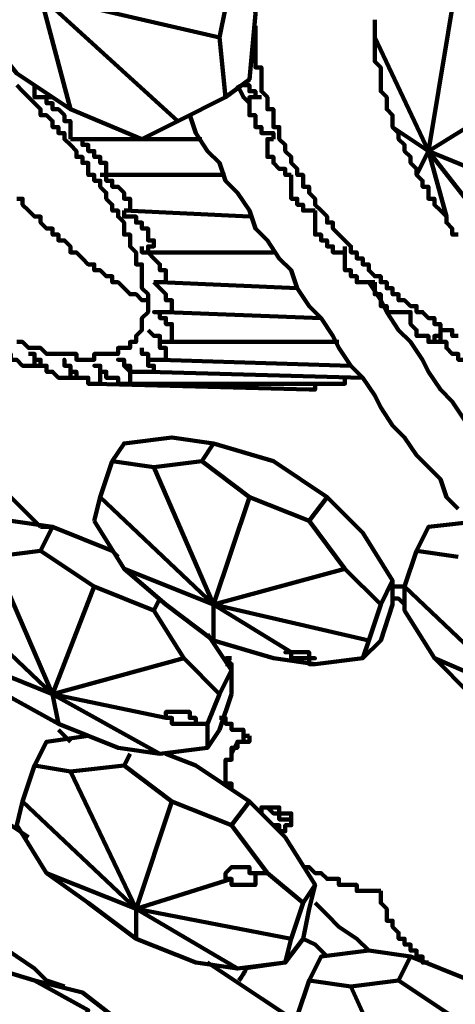
# Model space of a CAD drawing. Units: inches. Extents: x -9.7 to 17.8, y -12.2 to 23.9.
# Drawn here: x -3.7 to -2.7, y -9.5 to -7.1 of the extents above; entities that cross this region are included whole.
import ezdxf

# ---------------------------------------------------------------- set-up
doc = ezdxf.new("R2010")
doc.units = ezdxf.units.IN
doc.header["$MEASUREMENT"] = 0
doc.layers.add('Layer 1', color=7, linetype='Continuous')

# ---------------------------------------------------------------- blocks, each defined once
blk = doc.blocks.new('block 4')
at = {"layer": 'Layer 1', "color": 7, "lineweight": 90, "true_color": 0xffffff}
for points in [[(-3.2101, -6.8581), (-3.14, -6.9986), (-3.1259, -7.1248), (-3.14, -7.2793), (-3.1961, -7.3214)], [(-2.6486, -7.6443), (-2.6627, -7.6443), (-2.6627, -7.6302), (-2.6766, -7.6162), (-2.6766, -7.6021), (-2.6908, -7.588), (-2.7047, -7.5741), (-2.7047, -7.56), (-2.7189, -7.56), (-2.7189, -7.546), (-2.7189, -7.5319), (-2.7328, -7.5319), (-2.7328, -7.5179), (-2.7469, -7.5039), (-2.7469, -7.4898), (-2.7609, -7.4757), (-2.7609, -7.4617), (-2.775, -7.4478), (-2.775, -7.4336), (-2.789, -7.4197), (-2.789, -7.4057), (-2.803, -7.3916), (-2.803, -7.3775), (-2.803, -7.3635), (-2.8171, -7.3495), (-2.8171, -7.3353), (-2.8171, -7.3214), (-2.831, -7.3073), (-2.831, -7.2933), (-2.831, -7.2793), (-2.831, -7.2652), (-2.831, -7.2512), (-2.8451, -7.2371), (-2.8451, -7.2232), (-2.8451, -7.209), (-2.8451, -7.1951), (-2.8451, -7.1809), (-2.8451, -7.167), (-2.8451, -7.153), (-2.8451, -7.1389)], [(-3.182, -7.0406), (-3.2101, -7.1809), (-3.1961, -7.3214)], [(-2.6486, -7.0265), (-2.7189, -7.4478), (-2.424, -7.2652)], [(-3.6312, -7.0827), (-3.561, -7.3495), (-3.6874, -7.2652), (-3.7997, -7.1248)], [(-3.6312, -7.0827), (-3.3083, -7.3775)], [(-3.6312, -7.0827), (-3.2101, -7.1809)], [(-3.4347, -7.9109), (-3.4488, -7.9109), (-3.4488, -7.9251), (-3.4628, -7.9251), (-3.4768, -7.9251), (-3.4909, -7.9251), (-3.5048, -7.9251), (-3.5048, -7.939), (-3.519, -7.939), (-3.533, -7.939), (-3.547, -7.939), (-3.547, -7.9251), (-3.561, -7.9251), (-3.5751, -7.9251), (-3.5892, -7.9251), (-3.6031, -7.9251), (-3.6173, -7.9251), (-3.6312, -7.9109), (-3.6453, -7.9109), (-3.6593, -7.9109), (-3.6734, -7.897), (-3.6874, -7.897)], [(-3.1259, -7.153), (-3.1259, -7.167), (-3.1259, -7.1809), (-3.1259, -7.1951), (-3.1259, -7.209), (-3.1259, -7.2232), (-3.1259, -7.2371), (-3.1259, -7.2512), (-3.1119, -7.2512), (-3.1119, -7.2652), (-3.1119, -7.2793), (-3.1119, -7.2933), (-3.1119, -7.3073), (-3.0978, -7.3214), (-3.0978, -7.3353), (-3.0978, -7.3495), (-3.0837, -7.3495), (-3.0837, -7.3635), (-3.0837, -7.3775), (-3.0837, -7.3916), (-3.0698, -7.3916), (-3.0698, -7.4057), (-3.0698, -7.4197), (-3.0557, -7.4336), (-3.0557, -7.4478), (-3.0417, -7.4617), (-3.0417, -7.4757), (-3.0276, -7.4898), (-3.0276, -7.5039), (-3.0136, -7.5039), (-3.0136, -7.5179), (-3.0136, -7.5319), (-2.9995, -7.5319), (-2.9995, -7.546), (-2.9855, -7.56), (-2.9855, -7.5741), (-2.9715, -7.588), (-2.9574, -7.6021), (-2.9574, -7.6162), (-2.9435, -7.6162), (-2.9435, -7.6302), (-2.9293, -7.6443), (-2.9154, -7.6582), (-2.9012, -7.6723), (-2.9012, -7.6863), (-2.8873, -7.6863), (-2.8873, -7.7005), (-2.8732, -7.7005), (-2.8732, -7.7144), (-2.8592, -7.7144), (-2.8592, -7.7284), (-2.8451, -7.7425), (-2.831, -7.7425), (-2.831, -7.7566), (-2.8171, -7.7566), (-2.8171, -7.7706), (-2.803, -7.7706), (-2.803, -7.7846), (-2.789, -7.7846), (-2.789, -7.7988), (-2.775, -7.7988), (-2.7609, -7.8127), (-2.7469, -7.8127), (-2.7469, -7.8267), (-2.7328, -7.8267), (-2.7189, -7.8407), (-2.7047, -7.8407), (-2.7047, -7.8548), (-2.6908, -7.8548), (-2.6908, -7.8689), (-2.6766, -7.8689), (-2.6627, -7.8689), (-2.6627, -7.8828), (-2.6486, -7.8828)], [(-3.6874, -7.2933), (-3.6734, -7.3073), (-3.6593, -7.3214), (-3.6453, -7.3353), (-3.6312, -7.3495), (-3.6312, -7.3635), (-3.6173, -7.3635), (-3.6031, -7.3775), (-3.6031, -7.3916), (-3.5892, -7.3916), (-3.5892, -7.4057), (-3.5751, -7.4057), (-3.5751, -7.4197), (-3.561, -7.4336), (-3.547, -7.4478), (-3.547, -7.4617), (-3.533, -7.4617), (-3.533, -7.4757), (-3.519, -7.4757), (-3.519, -7.4898), (-3.519, -7.5039), (-3.5048, -7.5039), (-3.5048, -7.5179), (-3.4909, -7.5179), (-3.4909, -7.5319), (-3.4768, -7.546), (-3.4768, -7.56), (-3.4628, -7.5741), (-3.4628, -7.588), (-3.4488, -7.588), (-3.4488, -7.6021), (-3.4347, -7.6162), (-3.4347, -7.6302), (-3.4347, -7.6443), (-3.4208, -7.6443), (-3.4208, -7.6582), (-3.4208, -7.6723), (-3.4066, -7.6863), (-3.4066, -7.7005), (-3.4066, -7.7144), (-3.3927, -7.7144), (-3.3927, -7.7284), (-3.3927, -7.7425), (-3.3927, -7.7566), (-3.3927, -7.7706), (-3.3785, -7.7846), (-3.3785, -7.7988), (-3.3785, -7.8127), (-3.3785, -7.8267), (-3.3927, -7.8407), (-3.3927, -7.8548), (-3.3927, -7.8689), (-3.4066, -7.8828), (-3.4066, -7.897), (-3.4208, -7.897), (-3.4208, -7.9109), (-3.4347, -7.9109)], [(-2.803, -7.3916), (-2.7189, -7.4478), (-2.8451, -7.1809)], [(-3.14, -7.2371), (-3.14, -7.2371)], [(-3.14, -7.2371), (-3.14, -7.2371)], [(-3.6453, -7.2933), (-3.6453, -7.3073), (-3.6453, -7.3214), (-3.6312, -7.3214), (-3.6173, -7.3214), (-3.6173, -7.3353), (-3.6031, -7.3353), (-3.6031, -7.3495), (-3.5892, -7.3495), (-3.5751, -7.3635), (-3.5751, -7.3775), (-3.561, -7.3775), (-3.561, -7.3916), (-3.561, -7.4057), (-3.561, -7.4197)], [(-3.1681, -7.2933), (-3.1539, -7.3214), (-3.14, -7.3353)], [(-3.1119, -7.3214), (-3.1259, -7.3214), (-3.1259, -7.3073), (-3.14, -7.3073), (-3.14, -7.2933), (-3.1539, -7.2933)], [(-3.6874, -7.56), (-3.6734, -7.56), (-3.6734, -7.5741), (-3.6593, -7.588), (-3.6453, -7.6021), (-3.6312, -7.6021), (-3.6312, -7.6162), (-3.6173, -7.6302), (-3.6031, -7.6302), (-3.6031, -7.6443), (-3.5892, -7.6443), (-3.5892, -7.6582), (-3.5751, -7.6582), (-3.561, -7.6723), (-3.561, -7.6863), (-3.547, -7.6863), (-3.533, -7.7005), (-3.519, -7.7144), (-3.5048, -7.7144), (-3.5048, -7.7284), (-3.4909, -7.7284), (-3.4768, -7.7425), (-3.4628, -7.7425), (-3.4628, -7.7566), (-3.4488, -7.7566), (-3.4347, -7.7706), (-3.4208, -7.7846), (-3.4066, -7.7846), (-3.3927, -7.7988), (-3.3785, -7.7988)], [(-3.6453, -7.3214), (-3.6031, -7.3214)], [(-3.1961, -7.3214), (-3.3083, -7.3775), (-3.3927, -7.4197), (-3.561, -7.3495)], [(-3.0837, -7.4197), (-3.0837, -7.4057), (-3.0978, -7.4057), (-3.1119, -7.4057), (-3.1119, -7.3916), (-3.1259, -7.3916), (-3.1259, -7.3775), (-3.1259, -7.3635), (-3.14, -7.3635), (-3.14, -7.3495), (-3.14, -7.3353), (-3.14, -7.3214), (-3.1259, -7.3214), (-3.1119, -7.3214)], [(-3.1119, -7.3214), (-3.1119, -7.3214)], [(-3.2803, -7.3635), (-3.2663, -7.4057), (-3.2382, -7.4478), (-3.2101, -7.4757), (-3.1961, -7.5179), (-3.1681, -7.546), (-3.14, -7.588), (-3.1259, -7.6302), (-3.0978, -7.6582), (-3.0698, -7.7005), (-3.0417, -7.7284), (-3.0276, -7.7706), (-2.9995, -7.8127), (-2.9715, -7.8407), (-2.9435, -7.8828), (-2.9293, -7.9109), (-2.9012, -7.9531), (-2.8732, -7.9811), (-2.8451, -8.0233), (-2.831, -8.0515), (-2.803, -8.0934), (-2.775, -8.1216), (-2.7469, -8.1636), (-2.7189, -8.1917), (-2.6908, -8.2198), (-2.6766, -8.2618), (-2.6486, -8.2899)], [(-3.0837, -7.4057), (-3.0837, -7.4197)], [(-3.2521, -7.4197), (-3.561, -7.4197)], [(-3.561, -7.4197), (-3.547, -7.4197), (-3.533, -7.4197), (-3.533, -7.4336), (-3.519, -7.4336), (-3.519, -7.4478), (-3.5048, -7.4478), (-3.5048, -7.4617), (-3.4909, -7.4617), (-3.4909, -7.4757), (-3.4768, -7.4757), (-3.4768, -7.4898), (-3.4768, -7.5039), (-3.4909, -7.5039)], [(-3.0417, -7.5039), (-3.0557, -7.5039), (-3.0557, -7.4898), (-3.0698, -7.4898), (-3.0837, -7.4757), (-3.0837, -7.4617), (-3.0978, -7.4617), (-3.0978, -7.4478), (-3.0978, -7.4336), (-3.0978, -7.4197), (-3.0837, -7.4197)], [(-2.6766, -7.6021), (-2.7189, -7.4478), (-2.7469, -7.5039)], [(-2.41, -7.5741), (-2.7189, -7.4478), (-2.3679, -7.897)], [(-3.4909, -7.5039), (-3.4768, -7.5039), (-3.4768, -7.5179), (-3.4628, -7.5179), (-3.4628, -7.5319), (-3.4488, -7.5319), (-3.4347, -7.546), (-3.4347, -7.56), (-3.4208, -7.56), (-3.4208, -7.5741), (-3.4208, -7.588), (-3.4347, -7.588)], [(-3.4909, -7.5039), (-3.1961, -7.5039)], [(-2.9855, -7.588), (-2.9995, -7.588), (-3.0136, -7.588), (-3.0136, -7.5741), (-3.0276, -7.5741), (-3.0276, -7.56), (-3.0417, -7.56), (-3.0417, -7.546), (-3.0417, -7.5319), (-3.0417, -7.5179), (-3.0417, -7.5039)], [(-3.0417, -7.5039), (-3.0417, -7.5039)], [(-3.4347, -7.588), (-3.4347, -7.6021), (-3.4208, -7.6021), (-3.4066, -7.6021), (-3.4066, -7.6162), (-3.3927, -7.6162), (-3.3927, -7.6302), (-3.3785, -7.6302), (-3.3785, -7.6443), (-3.3785, -7.6582), (-3.3646, -7.6582), (-3.3646, -7.6723), (-3.3785, -7.6723), (-3.3785, -7.6863), (-3.3927, -7.6863), (-3.3927, -7.6723)], [(-3.4347, -7.588), (-3.14, -7.6021)], [(-2.9154, -7.6723), (-2.9154, -7.6863), (-2.9293, -7.6863), (-2.9435, -7.6863), (-2.9435, -7.6723), (-2.9574, -7.6723), (-2.9574, -7.6582), (-2.9715, -7.6582), (-2.9715, -7.6443), (-2.9855, -7.6443), (-2.9855, -7.6302), (-2.9855, -7.6162), (-2.9855, -7.6021), (-2.9855, -7.588)], [(-2.9855, -7.588), (-2.9855, -7.588)], [(-4.305, -7.6021), (-4.277, -7.6302), (-4.2348, -7.6723), (-4.2067, -7.7005), (-4.1788, -7.7425), (-4.1506, -7.7706), (-4.1226, -7.8127), (-4.0946, -7.8407), (-4.0664, -7.8828), (-4.0383, -7.9109), (-3.9963, -7.939), (-3.9682, -7.9811), (-3.9401, -8.0091), (-3.912, -8.0372), (-3.8839, -8.0794), (-3.8558, -8.1075), (-3.8137, -8.1355), (-3.7856, -8.1777), (-3.7576, -8.2058), (-3.7294, -8.2338), (-3.6874, -8.276), (-3.6593, -8.304), (-3.6312, -8.3321)], [(-3.3927, -7.6723), (-3.3927, -7.6863), (-3.3785, -7.6863), (-3.3646, -7.7005), (-3.3505, -7.7144), (-3.3505, -7.7284), (-3.3365, -7.7284), (-3.3365, -7.7425), (-3.3365, -7.7566), (-3.3505, -7.7566), (-3.3646, -7.7566)], [(-3.3785, -7.6863), (-3.0837, -7.6863)], [(-2.9154, -7.6863), (-2.9293, -7.6863)], [(-2.8451, -7.7566), (-2.8592, -7.7566), (-2.8732, -7.7566), (-2.8873, -7.7566), (-2.8873, -7.7425), (-2.9012, -7.7425), (-2.9012, -7.7284), (-2.9154, -7.7284), (-2.9154, -7.7144), (-2.9154, -7.7005), (-2.9154, -7.6863), (-2.9154, -7.6723)], [(-3.3505, -7.7566), (-3.0276, -7.7706)], [(-2.8592, -7.7566), (-2.831, -7.7988), (-2.8171, -7.8267), (-2.789, -7.8689), (-2.7609, -7.897), (-2.7328, -7.939), (-2.7189, -7.9671), (-2.6908, -8.0091), (-2.6627, -8.0372), (-2.6346, -8.0794), (-2.6205, -8.1075), (-2.5925, -8.1355), (-2.5644, -8.1777), (-2.5363, -8.2058), (-2.5082, -8.2479), (-2.4942, -8.276), (-2.4662, -8.304), (-2.4381, -8.3462), (-2.41, -8.3742)], [(-2.8451, -7.7566), (-2.8592, -7.7566)], [(-2.775, -7.8267), (-2.789, -7.8267), (-2.803, -7.8267), (-2.8171, -7.8267), (-2.8171, -7.8127), (-2.831, -7.8127), (-2.831, -7.7988), (-2.831, -7.7846), (-2.8451, -7.7846), (-2.8451, -7.7706), (-2.8451, -7.7566)], [(-3.3365, -7.8267), (-2.9715, -7.8407)], [(-2.7609, -7.8267), (-2.789, -7.8267)], [(-2.6908, -7.8689), (-2.6908, -7.8828), (-2.7047, -7.8828), (-2.7047, -7.897), (-2.7189, -7.897), (-2.7189, -7.8828), (-2.7328, -7.8828), (-2.7469, -7.8828), (-2.7469, -7.8689), (-2.7609, -7.8548), (-2.7609, -7.8407), (-2.7609, -7.8267), (-2.775, -7.8267)], [(-3.3785, -7.8689), (-3.3646, -7.8828), (-3.3505, -7.8828), (-3.3505, -7.897), (-3.3505, -7.9109), (-3.3365, -7.9109), (-3.3365, -7.9251), (-3.3365, -7.939), (-3.3505, -7.939), (-3.3646, -7.939), (-3.3785, -7.939), (-3.3785, -7.9251), (-3.3927, -7.9251), (-3.3927, -7.9109)], [(-3.6593, -7.9251), (-3.6453, -7.9251), (-3.6453, -7.939), (-3.6453, -7.9531), (-3.6593, -7.9531), (-3.6734, -7.9531), (-3.6874, -7.939), (-3.7014, -7.939), (-3.7014, -7.9251), (-3.7155, -7.9251), (-3.7155, -7.9109), (-3.7294, -7.9109), (-3.7294, -7.897), (-3.7436, -7.897), (-3.7436, -7.8828)], [(-3.3365, -7.897), (-2.9293, -7.897)], [(-2.6908, -7.897), (-2.7047, -7.897)], [(-3.3505, -7.939), (-2.9012, -7.9531)], [(-3.6593, -7.9531), (-3.6312, -7.9531)], [(-3.3785, -7.9671), (-2.8732, -7.9811)], [(-3.5751, -7.9811), (-3.533, -7.9811)], [(-2.9154, -7.9811), (-2.9154, -7.9952), (-2.9293, -7.9952)], [(-2.8732, -7.9811), (-2.8732, -7.9811)], [(-3.5048, -7.9952), (-2.9995, -8.0091)], [(-3.4347, -7.9952), (-2.9293, -7.9952)], [(-2.9855, -7.9952), (-2.9855, -8.0091), (-2.9995, -8.0091)], [(-3.2521, -8.1777), (-3.2242, -8.1355), (-3.3224, -8.1216), (-3.4347, -8.1355), (-3.4628, -8.1777)], [(-3.3224, -8.1216), (-3.3224, -8.1216)], [(-3.3224, -8.1216), (-3.3224, -8.1216), (-3.2242, -8.1355), (-3.0837, -8.1777), (-2.9574, -8.2618), (-2.8732, -8.3462), (-2.803, -8.4585), (-2.803, -8.4725)], [(-2.9995, -8.3181), (-2.9574, -8.2618), (-3.0837, -8.1777), (-3.2242, -8.1355)], [(-3.2242, -8.5146), (-3.14, -8.2618), (-3.2521, -8.1777), (-3.3646, -8.1917), (-3.2242, -8.5146), (-3.4909, -8.2618), (-3.4628, -8.1777)], [(-3.3646, -8.1917), (-3.4628, -8.1777)], [(-3.0837, -8.1777), (-3.0837, -8.1777)], [(-3.4909, -8.2618), (-3.5048, -8.3181)], [(-3.2242, -8.5146), (-2.9154, -8.4304), (-2.9995, -8.3181), (-3.14, -8.2618)], [(-2.831, -8.5146), (-2.803, -8.4585), (-2.8732, -8.3462), (-2.9574, -8.2618)], [(-3.8419, -8.3882), (-3.8137, -8.3321), (-3.7014, -8.3181), (-3.6031, -8.3321), (-3.6312, -8.3882)], [(-3.6312, -8.3321), (-3.6031, -8.3321), (-3.4628, -8.3882), (-3.4488, -8.4024)], [(-3.4488, -8.4024), (-3.4628, -8.3882), (-3.6031, -8.3321)], [(-3.2242, -8.5146), (-3.4347, -8.4304), (-3.5048, -8.3181)], [(-2.5363, -8.3882), (-2.4942, -8.3321), (-2.5925, -8.3181), (-2.7189, -8.3321), (-2.7469, -8.3882)], [(-2.8732, -8.3462), (-2.8732, -8.3462)], [(-3.6031, -8.7252), (-3.7436, -8.4024), (-3.8419, -8.3882), (-3.8699, -8.4725), (-3.6031, -8.7252), (-3.8137, -8.6409), (-3.8839, -8.5286)], [(-3.6031, -8.7252), (-3.5048, -8.4725), (-3.6312, -8.3882), (-3.7436, -8.4024)], [(-3.4628, -8.3882), (-3.4628, -8.3882)], [(-2.5082, -8.7252), (-2.775, -8.4725), (-2.7469, -8.3882)], [(-2.6486, -8.4024), (-2.7469, -8.3882)], [(-3.4347, -8.4304), (-3.3365, -8.5146), (-3.2242, -8.5989)], [(-3.2242, -8.5146), (-2.8592, -8.5989), (-2.831, -8.5146), (-2.9154, -8.4304)], [(-3.6031, -8.7252), (-3.2944, -8.6409), (-3.3646, -8.5286), (-3.5048, -8.4725)], [(-2.8732, -8.6409), (-2.831, -8.5989), (-2.803, -8.5146), (-2.803, -8.4585)], [(-2.803, -8.4725), (-2.789, -8.4725), (-2.775, -8.4725), (-2.775, -8.4865)], [(-2.775, -8.4865), (-2.775, -8.4725), (-2.789, -8.4725), (-2.803, -8.4725)], [(-2.775, -8.4725), (-2.775, -8.5286), (-2.7047, -8.6409)], [(-3.3646, -8.5286), (-3.3505, -8.5006)], [(-2.775, -8.5146), (-2.789, -8.5006), (-2.803, -8.5006)], [(-3.182, -8.669), (-3.2382, -8.5847)], [(-2.9995, -8.6549), (-2.9855, -8.6549), (-2.8732, -8.6409), (-2.8592, -8.5989)], [(-3.2382, -8.7953), (-3.2101, -8.7252), (-3.2944, -8.6409)], [(-3.1961, -8.6409), (-3.182, -8.6409)], [(-3.1961, -8.6409), (-3.1961, -8.6409)], [(-3.1961, -8.6409), (-3.182, -8.6549), (-3.182, -8.669)], [(-3.182, -8.6549), (-3.1961, -8.6549)], [(-3.2101, -8.7252), (-3.182, -8.669), (-3.182, -8.7252)], [(-3.6031, -8.7252), (-3.5892, -8.7953), (-3.7155, -8.7252)], [(-3.3365, -8.7813), (-3.3365, -8.7673), (-3.3224, -8.7673), (-3.3083, -8.7673), (-3.2944, -8.7673), (-3.2803, -8.7673), (-3.2803, -8.7813), (-3.2663, -8.7813), (-3.2663, -8.7953), (-3.2382, -8.7953), (-3.2382, -8.8516), (-3.3505, -8.8655), (-3.6031, -8.7252), (-3.3365, -8.7813), (-3.3224, -8.7813), (-3.3224, -8.7953), (-3.3083, -8.7953), (-3.2944, -8.7953), (-3.2803, -8.7953), (-3.2663, -8.7953)], [(-3.2101, -8.8094), (-3.182, -8.7252)], [(-3.5892, -8.7953), (-3.4488, -8.8516), (-3.3505, -8.8655)], [(-3.2101, -8.7813), (-3.1961, -8.7813), (-3.1961, -8.7953), (-3.182, -8.7953), (-3.182, -8.8094), (-3.1681, -8.8094), (-3.1539, -8.8094), (-3.1539, -8.8235), (-3.14, -8.8235)], [(-3.519, -8.8235), (-3.6173, -8.8374), (-3.6453, -8.8936)], [(-3.5892, -8.8094), (-3.561, -8.8374)], [(-3.2101, -8.8094), (-3.2382, -8.8516)], [(-3.14, -8.8235), (-3.14, -8.8374), (-3.1539, -8.8374), (-3.1681, -8.8374), (-3.1681, -8.8516), (-3.182, -8.8516), (-3.182, -8.8655), (-3.182, -8.8796), (-3.1961, -8.8796), (-3.1961, -8.8936), (-3.1961, -8.9076), (-3.1961, -8.9217), (-3.1961, -8.9357), (-3.182, -8.9357), (-3.182, -8.9498)], [(-3.1681, -8.8374), (-3.1539, -8.8374), (-3.1539, -8.8235)], [(-3.1681, -8.8374), (-3.182, -8.8655)], [(-3.4347, -8.8936), (-3.4208, -8.8655)], [(-3.14, -8.9779), (-3.2663, -8.8936), (-3.3365, -8.8655)], [(-3.4066, -9.2305), (-3.561, -8.9076), (-3.6453, -8.8936), (-3.6734, -8.9779)], [(-3.4066, -9.2305), (-3.3224, -8.9779), (-3.4347, -8.8936), (-3.561, -8.9076)], [(-3.4066, -9.2305), (-3.6734, -8.9779), (-3.6874, -9.034), (-3.6173, -9.1463), (-3.4066, -9.2305), (-3.4066, -9.3007), (-3.519, -9.2164)], [(-3.0978, -9.1463), (-3.182, -9.034), (-3.3224, -8.9779)], [(-3.182, -9.034), (-3.14, -8.9779), (-3.0557, -9.062)], [(-3.7436, -9.0059), (-3.7014, -9.034), (-3.6593, -9.062)], [(-3.0837, -9.034), (-3.0698, -9.034), (-3.0698, -9.048), (-3.0557, -9.048), (-3.0557, -9.034), (-3.0417, -9.034), (-3.0417, -9.02), (-3.0417, -9.0059), (-3.0557, -9.0059), (-3.0698, -9.0059), (-3.0698, -8.9918), (-3.0837, -8.9918), (-3.0978, -8.9918), (-3.1119, -8.9918), (-3.1119, -9.0059)], [(-3.0978, -8.9918), (-3.0837, -9.0059), (-3.0698, -9.0059), (-3.0698, -9.02), (-3.0557, -9.02), (-3.0417, -9.02)], [(-2.9995, -9.2305), (-2.9855, -9.1744), (-3.0557, -9.062)], [(-3.6173, -9.1463), (-3.519, -9.2164)], [(-3.182, -9.1603), (-3.1961, -9.1603), (-3.1961, -9.1463), (-3.182, -9.1323), (-3.1681, -9.1323), (-3.1539, -9.1323), (-3.14, -9.1323), (-3.14, -9.1463), (-3.1259, -9.1463), (-3.0978, -9.1463), (-3.0136, -9.2164), (-3.0417, -9.3007), (-3.4066, -9.2305), (-3.182, -9.1603), (-3.182, -9.1744), (-3.1681, -9.1744), (-3.1539, -9.1744), (-3.14, -9.1744), (-3.1259, -9.1744), (-3.1259, -9.1603), (-3.1259, -9.1463)], [(-3.0136, -9.1323), (-2.9995, -9.1323), (-2.9855, -9.1463), (-2.9715, -9.1463), (-2.9574, -9.1603), (-2.9435, -9.1603), (-2.9293, -9.1603), (-2.9293, -9.1744), (-2.9154, -9.1744), (-2.9012, -9.1744), (-2.8873, -9.1744), (-2.8873, -9.1884), (-2.8732, -9.1884), (-2.8592, -9.1884), (-2.8451, -9.1884), (-2.831, -9.1884)], [(-3.912, -9.1744), (-3.8839, -9.2025), (-3.8419, -9.2305), (-3.7997, -9.2586), (-3.7576, -9.2866), (-3.7294, -9.3147), (-3.6874, -9.3428), (-3.6453, -9.3709), (-3.6173, -9.399), (-3.5751, -9.4129)], [(-2.9855, -9.1744), (-3.0136, -9.2164)], [(-2.7189, -9.3568), (-2.7328, -9.3568), (-2.7328, -9.3428), (-2.7469, -9.3428), (-2.7469, -9.3288), (-2.7609, -9.3288), (-2.7609, -9.3147), (-2.775, -9.3147), (-2.775, -9.3007), (-2.789, -9.3007), (-2.789, -9.2866), (-2.803, -9.2727), (-2.803, -9.2586), (-2.8171, -9.2586), (-2.8171, -9.2445), (-2.8171, -9.2305), (-2.831, -9.2164), (-2.831, -9.2025), (-2.831, -9.1884)], [(-2.9855, -9.2164), (-2.9574, -9.2445), (-2.9293, -9.2727), (-2.8873, -9.3007), (-2.8592, -9.3288)], [(-3.4066, -9.2305), (-3.1681, -9.3709), (-3.2663, -9.3568)], [(-3.0557, -9.3568), (-3.0136, -9.3007), (-2.9995, -9.2305)], [(-3.4066, -9.3007), (-3.2663, -9.3568)], [(-3.1681, -9.3709), (-3.0557, -9.3568), (-3.0417, -9.3007)], [(-3.0136, -9.3007), (-3.0136, -9.3007), (-3.0557, -9.3568), (-3.1539, -9.3709)], [(-3.0136, -9.3007), (-2.9855, -9.3147), (-2.9574, -9.3428)], [(-2.9995, -9.399), (-2.9715, -9.3428), (-2.8592, -9.3288), (-2.7609, -9.3428)], [(-3.547, -9.5254), (-3.519, -9.4691), (-3.6453, -9.399), (-3.7856, -9.3568)], [(-3.2382, -9.3568), (-3.1961, -9.385), (-3.1539, -9.4129), (-3.1119, -9.4411), (-3.0698, -9.4691), (-3.0276, -9.4972)], [(-2.789, -9.399), (-2.7609, -9.3428), (-2.6205, -9.399)], [(-3.4066, -9.5254), (-3.533, -9.4271), (-3.6453, -9.399)], [(-2.7609, -9.7218), (-2.9012, -9.4129), (-2.9995, -9.399), (-3.0276, -9.4832)], [(-2.6627, -9.4832), (-2.789, -9.399), (-2.9012, -9.4129)]]:
    blk.add_lwpolyline(points, dxfattribs=at)
for points, knots in [([(-3.3646, -7.7566), (-3.3646, -7.7566), (-3.3505, -7.7706), (-3.3505, -7.7706), (-3.3505, -7.7706), (-3.3365, -7.7846), (-3.3365, -7.7846), (-3.3365, -7.7846), (-3.3365, -7.7988), (-3.3365, -7.7988), (-3.3365, -7.7988), (-3.3224, -7.7988), (-3.3224, -7.7988), (-3.3224, -7.7988), (-3.3224, -7.8127), (-3.3224, -7.8127), (-3.3224, -7.8127), (-3.3224, -7.8267), (-3.3224, -7.8267), (-3.3224, -7.8267), (-3.3365, -7.8267), (-3.3365, -7.8267), (-3.3365, -7.8267), (-3.3505, -7.8267), (-3.3505, -7.8267), (-3.3505, -7.8267), (-3.3646, -7.8267), (-3.3646, -7.8267), (-3.3646, -7.8267), (-3.3505, -7.8267), (-3.3505, -7.8267), (-3.3505, -7.8267), (-3.3505, -7.8407), (-3.3505, -7.8407), (-3.3505, -7.8407), (-3.3365, -7.8407), (-3.3365, -7.8407), (-3.3365, -7.8407), (-3.3365, -7.8548), (-3.3365, -7.8548), (-3.3365, -7.8548), (-3.3224, -7.8548), (-3.3224, -7.8548), (-3.3224, -7.8548), (-3.3224, -7.8689), (-3.3224, -7.8689), (-3.3224, -7.8689), (-3.3224, -7.8828), (-3.3224, -7.8828), (-3.3224, -7.8828), (-3.3224, -7.897), (-3.3224, -7.897), (-3.3224, -7.897), (-3.3365, -7.897), (-3.3365, -7.897), (-3.3365, -7.897), (-3.3505, -7.897), (-3.3505, -7.897), (-3.3505, -7.897), (-3.3505, -7.8828), (-3.3505, -7.8828), (-3.3505, -7.8828), (-3.3646, -7.8828), (-3.3646, -7.8828), (-3.3646, -7.8828), (-3.3785, -7.8689), (-3.3785, -7.8689)], [0, 0, 0, 0, 1, 1, 1, 2, 2, 2, 3, 3, 3, 4, 4, 4, 5, 5, 5, 6, 6, 6, 7, 7, 7, 8, 8, 8, 9, 9, 9, 10, 10, 10, 11, 11, 11, 12, 12, 12, 13, 13, 13, 14, 14, 14, 15, 15, 15, 16, 16, 16, 17, 17, 17, 18, 18, 18, 19, 19, 19, 20, 20, 20, 21, 21, 21, 22, 22, 22, 22]), ([(-2.5363, -7.939), (-2.5363, -7.939), (-2.5363, -7.9531), (-2.5363, -7.9531), (-2.5363, -7.9531), (-2.5363, -7.9671), (-2.5363, -7.9671), (-2.5363, -7.9671), (-2.5503, -7.9671), (-2.5503, -7.9671), (-2.5503, -7.9671), (-2.5644, -7.9671), (-2.5644, -7.9671), (-2.5644, -7.9671), (-2.5784, -7.9671), (-2.5784, -7.9671), (-2.5784, -7.9671), (-2.5925, -7.9531), (-2.5925, -7.9531), (-2.5925, -7.9531), (-2.5925, -7.939), (-2.5925, -7.939), (-2.5925, -7.939), (-2.6065, -7.939), (-2.6065, -7.939), (-2.6065, -7.939), (-2.6065, -7.9251), (-2.6065, -7.9251), (-2.6065, -7.9251), (-2.6065, -7.9109), (-2.6065, -7.9109), (-2.6065, -7.9109), (-2.6065, -7.9251), (-2.6065, -7.9251), (-2.6065, -7.9251), (-2.6205, -7.9251), (-2.6205, -7.9251), (-2.6205, -7.9251), (-2.6205, -7.939), (-2.6205, -7.939), (-2.6205, -7.939), (-2.6346, -7.939), (-2.6346, -7.939), (-2.6346, -7.939), (-2.6486, -7.939), (-2.6486, -7.939), (-2.6486, -7.939), (-2.6486, -7.9251), (-2.6486, -7.9251), (-2.6486, -7.9251), (-2.6627, -7.9251), (-2.6627, -7.9251), (-2.6627, -7.9251), (-2.6766, -7.9109), (-2.6766, -7.9109), (-2.6766, -7.9109), (-2.6766, -7.897), (-2.6766, -7.897), (-2.6766, -7.897), (-2.6908, -7.897), (-2.6908, -7.897), (-2.6908, -7.897), (-2.6908, -7.8828), (-2.6908, -7.8828), (-2.6908, -7.8828), (-2.6908, -7.8689), (-2.6908, -7.8689)], [0, 0, 0, 0, 1, 1, 1, 2, 2, 2, 3, 3, 3, 4, 4, 4, 5, 5, 5, 6, 6, 6, 7, 7, 7, 8, 8, 8, 9, 9, 9, 10, 10, 10, 11, 11, 11, 12, 12, 12, 13, 13, 13, 14, 14, 14, 15, 15, 15, 16, 16, 16, 17, 17, 17, 18, 18, 18, 19, 19, 19, 20, 20, 20, 21, 21, 21, 22, 22, 22, 22]), ([(-3.6593, -7.9251), (-3.6593, -7.9251), (-3.6453, -7.9251), (-3.6453, -7.9251), (-3.6453, -7.9251), (-3.6453, -7.939), (-3.6453, -7.939), (-3.6453, -7.939), (-3.6312, -7.939), (-3.6312, -7.939), (-3.6312, -7.939), (-3.6312, -7.9531), (-3.6312, -7.9531), (-3.6312, -7.9531), (-3.6173, -7.9531), (-3.6173, -7.9531), (-3.6173, -7.9531), (-3.6173, -7.9671), (-3.6173, -7.9671), (-3.6173, -7.9671), (-3.6031, -7.9671), (-3.6031, -7.9671), (-3.6031, -7.9671), (-3.5892, -7.9811), (-3.5892, -7.9811), (-3.5892, -7.9811), (-3.5751, -7.9811), (-3.5751, -7.9811), (-3.5751, -7.9811), (-3.561, -7.9811), (-3.561, -7.9811), (-3.561, -7.9811), (-3.561, -7.9671), (-3.561, -7.9671), (-3.561, -7.9671), (-3.561, -7.9531), (-3.561, -7.9531), (-3.561, -7.9531), (-3.5751, -7.9531), (-3.5751, -7.9531), (-3.5751, -7.9531), (-3.5751, -7.939), (-3.5751, -7.939), (-3.5751, -7.939), (-3.5751, -7.9531), (-3.5751, -7.9531), (-3.5751, -7.9531), (-3.561, -7.9531), (-3.561, -7.9531), (-3.561, -7.9531), (-3.561, -7.9671), (-3.561, -7.9671), (-3.561, -7.9671), (-3.547, -7.9671), (-3.547, -7.9671), (-3.547, -7.9671), (-3.547, -7.9811), (-3.547, -7.9811), (-3.547, -7.9811), (-3.533, -7.9811), (-3.533, -7.9811), (-3.533, -7.9811), (-3.519, -7.9811), (-3.519, -7.9811), (-3.519, -7.9811), (-3.519, -7.9952), (-3.519, -7.9952), (-3.519, -7.9952), (-3.5048, -7.9952), (-3.5048, -7.9952), (-3.5048, -7.9952), (-3.4909, -7.9952), (-3.4909, -7.9952), (-3.4909, -7.9952), (-3.4909, -7.9811), (-3.4909, -7.9811), (-3.4909, -7.9811), (-3.4909, -7.9671), (-3.4909, -7.9671), (-3.4909, -7.9671), (-3.4909, -7.9531), (-3.4909, -7.9531), (-3.4909, -7.9531), (-3.5048, -7.9531), (-3.5048, -7.9531), (-3.5048, -7.9531), (-3.4909, -7.9531), (-3.4909, -7.9531), (-3.4909, -7.9531), (-3.4909, -7.9671), (-3.4909, -7.9671), (-3.4909, -7.9671), (-3.4768, -7.9671), (-3.4768, -7.9671), (-3.4768, -7.9671), (-3.4768, -7.9811), (-3.4768, -7.9811), (-3.4768, -7.9811), (-3.4628, -7.9811), (-3.4628, -7.9811), (-3.4628, -7.9811), (-3.4488, -7.9811), (-3.4488, -7.9811), (-3.4488, -7.9811), (-3.4488, -7.9952), (-3.4488, -7.9952), (-3.4488, -7.9952), (-3.4347, -7.9952), (-3.4347, -7.9952), (-3.4347, -7.9952), (-3.4208, -7.9952), (-3.4208, -7.9952), (-3.4208, -7.9952), (-3.4208, -7.9811), (-3.4208, -7.9811), (-3.4208, -7.9811), (-3.4208, -7.9671), (-3.4208, -7.9671), (-3.4208, -7.9671), (-3.4347, -7.9531), (-3.4347, -7.9531), (-3.4347, -7.9531), (-3.4347, -7.939), (-3.4347, -7.939), (-3.4347, -7.939), (-3.4488, -7.939), (-3.4488, -7.939), (-3.4488, -7.939), (-3.4347, -7.939), (-3.4347, -7.939), (-3.4347, -7.939), (-3.4347, -7.9531), (-3.4347, -7.9531), (-3.4347, -7.9531), (-3.4208, -7.9531), (-3.4208, -7.9531), (-3.4208, -7.9531), (-3.4208, -7.9671), (-3.4208, -7.9671), (-3.4208, -7.9671), (-3.4066, -7.9671), (-3.4066, -7.9671), (-3.4066, -7.9671), (-3.3927, -7.9671), (-3.3927, -7.9671), (-3.3927, -7.9671), (-3.3785, -7.9671), (-3.3785, -7.9671), (-3.3785, -7.9671), (-3.3646, -7.9671), (-3.3646, -7.9671), (-3.3646, -7.9671), (-3.3646, -7.9531), (-3.3646, -7.9531), (-3.3646, -7.9531), (-3.3785, -7.9531), (-3.3785, -7.9531), (-3.3785, -7.9531), (-3.3785, -7.939), (-3.3785, -7.939), (-3.3785, -7.939), (-3.3785, -7.9251), (-3.3785, -7.9251), (-3.3785, -7.9251), (-3.3927, -7.9251), (-3.3927, -7.9251), (-3.3927, -7.9251), (-3.3927, -7.9109), (-3.3927, -7.9109)], [0, 0, 0, 0, 1, 1, 1, 2, 2, 2, 3, 3, 3, 4, 4, 4, 5, 5, 5, 6, 6, 6, 7, 7, 7, 8, 8, 8, 9, 9, 9, 10, 10, 10, 11, 11, 11, 12, 12, 12, 13, 13, 13, 14, 14, 14, 15, 15, 15, 16, 16, 16, 17, 17, 17, 18, 18, 18, 19, 19, 19, 20, 20, 20, 21, 21, 21, 22, 22, 22, 23, 23, 23, 24, 24, 24, 25, 25, 25, 26, 26, 26, 27, 27, 27, 28, 28, 28, 29, 29, 29, 30, 30, 30, 31, 31, 31, 32, 32, 32, 33, 33, 33, 34, 34, 34, 35, 35, 35, 36, 36, 36, 37, 37, 37, 38, 38, 38, 39, 39, 39, 40, 40, 40, 41, 41, 41, 42, 42, 42, 43, 43, 43, 44, 44, 44, 45, 45, 45, 46, 46, 46, 47, 47, 47, 48, 48, 48, 49, 49, 49, 50, 50, 50, 51, 51, 51, 52, 52, 52, 53, 53, 53, 54, 54, 54, 55, 55, 55, 56, 56, 56, 56]), ([(-3.0417, -8.6269), (-3.0417, -8.6269), (-3.0276, -8.6269), (-3.0276, -8.6269), (-3.0276, -8.6269), (-3.0136, -8.6269), (-3.0136, -8.6269), (-3.0136, -8.6269), (-2.9995, -8.6269), (-2.9995, -8.6269), (-2.9995, -8.6269), (-2.9995, -8.6409), (-2.9995, -8.6409), (-2.9995, -8.6409), (-2.9855, -8.6409), (-2.9855, -8.6409), (-2.9855, -8.6409), (-2.9995, -8.6409), (-2.9995, -8.6409), (-2.9995, -8.6409), (-2.9995, -8.6549), (-2.9995, -8.6549), (-2.9995, -8.6549), (-2.9995, -8.6409), (-2.9995, -8.6409), (-2.9995, -8.6409), (-3.0136, -8.6409), (-3.0136, -8.6409), (-3.0136, -8.6409), (-3.0276, -8.6409), (-3.0276, -8.6409), (-3.0276, -8.6409), (-3.0417, -8.6409), (-3.0417, -8.6409), (-3.0417, -8.6409), (-3.0417, -8.6269), (-3.0417, -8.6269), (-3.0417, -8.6269), (-3.0557, -8.6269), (-3.0557, -8.6269), (-3.0557, -8.6269), (-3.0417, -8.6269), (-3.0417, -8.6269), (-3.0417, -8.6269), (-3.2242, -8.5146), (-3.2242, -8.5146), (-3.2242, -8.5146), (-3.2242, -8.5989), (-3.2242, -8.5989), (-3.2242, -8.5989), (-3.0837, -8.6409), (-3.0837, -8.6409), (-3.0837, -8.6409), (-2.9855, -8.6549), (-2.9855, -8.6549)], [0, 0, 0, 0, 1, 1, 1, 2, 2, 2, 3, 3, 3, 4, 4, 4, 5, 5, 5, 6, 6, 6, 7, 7, 7, 8, 8, 8, 9, 9, 9, 10, 10, 10, 11, 11, 11, 12, 12, 12, 13, 13, 13, 14, 14, 14, 15, 15, 15, 16, 16, 16, 17, 17, 17, 18, 18, 18, 18]), ([(-2.4942, -8.7813), (-2.4942, -8.7813), (-2.4801, -8.7813), (-2.4801, -8.7813), (-2.4801, -8.7813), (-2.4801, -8.7953), (-2.4801, -8.7953), (-2.4801, -8.7953), (-2.4662, -8.7953), (-2.4662, -8.7953), (-2.4662, -8.7953), (-2.4801, -8.7953), (-2.4801, -8.7953), (-2.4801, -8.7953), (-2.4942, -8.7953), (-2.4942, -8.7953), (-2.4942, -8.7953), (-2.5082, -8.7813), (-2.5082, -8.7813), (-2.5082, -8.7813), (-2.5223, -8.7813), (-2.5223, -8.7813), (-2.5223, -8.7813), (-2.5223, -8.7673), (-2.5223, -8.7673), (-2.5223, -8.7673), (-2.5082, -8.7673), (-2.5082, -8.7673), (-2.5082, -8.7673), (-2.5082, -8.7813), (-2.5082, -8.7813), (-2.5082, -8.7813), (-2.4942, -8.7813), (-2.4942, -8.7813), (-2.4942, -8.7813), (-2.5082, -8.7252), (-2.5082, -8.7252), (-2.5082, -8.7252), (-2.7047, -8.6409), (-2.7047, -8.6409), (-2.7047, -8.6409), (-2.6205, -8.7252), (-2.6205, -8.7252), (-2.6205, -8.7252), (-2.4942, -8.7953), (-2.4942, -8.7953), (-2.4942, -8.7953), (-2.3538, -8.8516), (-2.3538, -8.8516), (-2.3538, -8.8516), (-2.2555, -8.8655), (-2.2555, -8.8655)], [0, 0, 0, 0, 1, 1, 1, 2, 2, 2, 3, 3, 3, 4, 4, 4, 5, 5, 5, 6, 6, 6, 7, 7, 7, 8, 8, 8, 9, 9, 9, 10, 10, 10, 11, 11, 11, 12, 12, 12, 13, 13, 13, 14, 14, 14, 15, 15, 15, 16, 16, 16, 17, 17, 17, 17])]:
    blk.add_open_spline(points, degree=3, knots=knots, dxfattribs=at)
blk.add_open_spline([(-3.1646, -9.399), (-3.1578, -9.3896), (-3.1516, -9.3796), (-3.1466, -9.369)], degree=3, dxfattribs=at)
blk = doc.blocks.new('block 2')
at = {"layer": 'Layer 1'}
blk.add_blockref('block 4', (0, 0), dxfattribs=at)

msp = doc.modelspace()

# ---------------------------------------------------------------- block references
at = {"layer": 'Layer 1'}
msp.add_blockref('block 2', (0, 0), dxfattribs=at)

doc.saveas('drawing.dxf')
